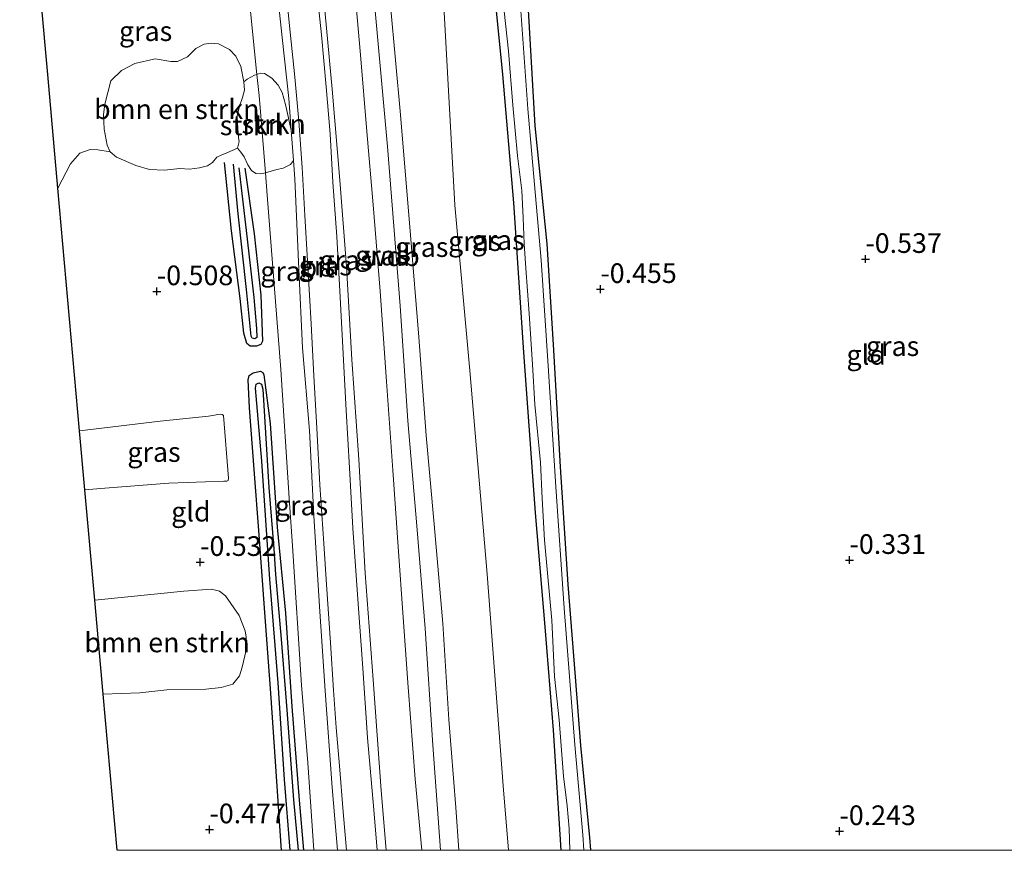
# Model space of a CAD drawing. Units: metres. Extents: x 199996 to 210002, y 512498 to 518751.
# Drawn here: x 202033 to 202158, y 512500 to 512606 of the extents above; entities that cross this region are included whole.
import ezdxf
from ezdxf.enums import TextEntityAlignment as Align

# ---------------------------------------------------------------- set-up
doc = ezdxf.new("R2010")
doc.units = ezdxf.units.M
doc.layers.get('0').update_dxf_attribs({"lineweight": 25})
for name, color, linetype, lineweight in [('B-ME-GR-BOMENSTRUIKEN-GV-B6', 93, 'Continuous', 18), ('B-ME-GR-STRUIKEN-GV-B6', 93, 'Continuous', 18), ('B-ME-GW-GRONDWERKLIJN-L-B1', 10, 'Continuous', 25), ('B-ME-GW-HOOGTEPUNT-S-B1', 10, 'Continuous', 25), ('B-ME-GW-INSTEEKWATERGANG-L-B1', 10, 'Continuous', 25), ('B-ME-GW-KRUINLIJN-L-B1', 93, 'Continuous', 18), ('B-ME-GW-TEENLIJN-L-B1', 93, 'Continuous', 18), ('B-ME-IE-GRASLAND-GV-B6', 93, 'Continuous', 18), ('B-ME-IE-GRONDWERKLIJN-GROND_INGERICHT-GV-B6', 253, 'Continuous', 18), ('B-ME-KG-KADASTRAAL-OPNAMEDTMGRENS-L-B1', 10, 'Continuous', 25), ('B-ME-OG-BREUK-L-B1', 10, 'Continuous', 25), ('B-ME-OG-WATER-GV-B6', 153, 'Continuous', 18), ('B-ME-VH-VERH_SOORT-BITUMEN-GV-B6', 8, 'IE-TERREINAFSCHEIDING-NATUURLIJK-HOUTWAL', 18)]:
    doc.layers.add(name, color=color, linetype=linetype, lineweight=lineweight)
doc.styles.add('NLCS-ISO', font='NLCS-ISO.TTF')
doc.linetypes.add('IE-TERREINAFSCHEIDING-NATUURLIJK-HOUTWAL', pattern='A,7,-1.5,[67,NLCS.SHX,S=0.75,R=45,X=0,Y=0],-1.5,7,-1.5,[70,NLCS.SHX,S=0.75,R=0,X=0,Y=0],-1.5', length=20)

# ---------------------------------------------------------------- blocks, each defined once
blk = doc.blocks.new('hoogtepunt')
for p, q in [((-0.5, 0), (0.5, 0)), ((0, 0.5), (0, -0.5))]:
    blk.add_line(p, q)

msp = doc.modelspace()

# ---------------------------------------------------------------- linework, layer by layer
at = {"layer": 'B-ME-GR-BOMENSTRUIKEN-GV-B6'}
for points in [[(202061.0739, 512597.6621, -0.6479), (202061.155, 512596.5806, -0.532), (202060.9252, 512595.6741, -0.532), (202060.5494, 512594.5379, -0.523), (202060.2598, 512593.2982, -0.505), (202060.2634, 512592.416, -0.496), (202060.4231, 512590.5259, -0.529), (202060.4789, 512590.083, -0.547), (202060.2991, 512589.2033, -0.6115), (202058.9268, 512588.6233, -0.6285), (202058.1926, 512588.3328, -0.62), (202057.6789, 512588.0653, -0.6115), (202057.1196, 512587.421, -0.6115), (202056.4597, 512586.9834, -0.569), (202055.4602, 512586.7421, -0.552), (202054.1772, 512586.5627, -0.552), (202052.9489, 512586.6176, -0.569), (202051.0276, 512586.4213, -0.586), (202049.1033, 512586.5131, -0.6285), (202047.3588, 512587.0376, -0.6795), (202044.9236, 512588.0744, -0.61), (202044.1058, 512588.7613, -0.682), (202043.7372, 512589.5958, -0.718), (202043.356, 512591.6504, -0.727), (202043.2655, 512593.5018, -0.763), (202043.4388, 512594.8228, -0.781), (202044.2024, 512597.7933, -0.862), (202045.5494, 512599.1017, -0.889), (202047.2598, 512599.9877, -0.795), (202049.8134, 512600.5649, -0.861), (202051.8222, 512600.2363, -0.85), (202052.6755, 512600.2216, -0.85), (202053.9154, 512600.8356, -0.872), (202054.9763, 512601.8744, -0.872), (202056.0624, 512602.4197, -0.85), (202056.9274, 512602.573, -0.817), (202057.859, 512602.4684, -0.773), (202059.2502, 512601.7605, -0.762), (202060.0817, 512600.9327, -0.751), (202060.6899, 512599.6088, -0.74), (202061.0739, 512597.6621, -0.6479)], [(202043.2077, 512519.8488, -0.5709), (202042.1442, 512531.7649, -0.909), (202053.4784, 512532.9414, -0.909), (202056.9965, 512533.1988, -0.733), (202058.0024, 512532.9477, -0.667), (202058.7621, 512532.3381, -0.656), (202060.4973, 512529.8453, -0.634), (202061.2383, 512527.8768, -0.634), (202061.3881, 512527.0705, -0.667), (202061.398, 512525.4457, -0.766), (202060.8654, 512523.2615, -0.766), (202060.5285, 512522.1562, -0.733), (202059.6817, 512521.1022, -0.678), (202058.1961, 512520.6802, -0.623), (202056.2549, 512520.4656, -0.612), (202051.324, 512520.4045, -0.59), (202047.8963, 512519.9972, -0.601), (202043.2077, 512519.8488, -0.5709)]]:
    msp.add_polyline3d(points, dxfattribs=at)
at = {"layer": 'B-ME-GR-STRUIKEN-GV-B6'}
for points in [[(202061.0739, 512597.6621, -0.6479), (202061.4985, 512597.9786, -0.4229), (202062.4618, 512598.4927, -0.3449), (202062.759, 512598.5981, -0.1554), (202063.036, 512595.934, -0.154), (202063.8355, 512586.0823, -0.4233), (202063.1853, 512585.9469, -0.45), (202062.5981, 512586.0031, -0.45), (202062.0801, 512586.3923, -0.4415), (202061.5976, 512587.1245, -0.4755), (202061.1148, 512588.1293, -0.5435), (202060.722, 512588.717, -0.552), (202060.2991, 512589.2033, -0.6115), (202060.4789, 512590.083, -0.547), (202060.4231, 512590.5259, -0.529), (202060.2634, 512592.416, -0.496), (202060.2598, 512593.2982, -0.505), (202060.5494, 512594.5379, -0.523), (202060.9252, 512595.6741, -0.532), (202061.155, 512596.5806, -0.532), (202061.0739, 512597.6621, -0.6479)], [(202067.4002, 512587.6344, 0.4841), (202067.0328, 512587.126, 0.468), (202066.0848, 512586.6854, 0.06), (202065.2819, 512586.511, -0.314), (202063.8355, 512586.0823, -0.4233), (202063.036, 512595.934, -0.154), (202062.759, 512598.5981, -0.1554), (202063.154, 512598.7381, -0.2539), (202063.7219, 512598.7161, -0.0849), (202064.6609, 512598.1224, 0.1361), (202065.4323, 512597.2292, 0.2791), (202065.966, 512596.2938, 0.4091), (202066.3826, 512594.7737, 0.4091), (202067.1111, 512591.4942, 0.4871), (202067.4002, 512587.6344, 0.4841)]]:
    msp.add_polyline3d(points, dxfattribs=at)
at = {"layer": 'B-ME-GW-GRONDWERKLIJN-L-B1'}
for points in [[(202061.202, 512586.6909, -0.5192), (202062.4042, 512578.3281, -0.4552), (202063.2511, 512570.547, -0.4872), (202063.445, 512564.7099, -0.4153), (202063.2591, 512564.2566, -0.4153), (202062.703, 512564.0739, -0.4153), (202061.9045, 512564.0725, -0.4632), (202061.4566, 512564.3855, -0.4952), (202061.1071, 512565.7248, -0.5032), (202060.6082, 512570.1205, -0.5512), (202059.5217, 512578.6999, -0.5112), (202058.6357, 512587.413, -0.5032)], [(202065.8724, 512500, -0.6113), (202065.8292, 512500.5634, -0.6107), (202065.0957, 512511.277, -0.6107), (202064.513, 512519.9854, -0.7367), (202063.7554, 512530.2325, -0.7472), (202063.0496, 512540.101, -0.6212), (202062.4182, 512548.3753, -0.5897), (202061.7949, 512556.2074, -0.5792), (202061.6268, 512559.799, -0.5687), (202061.7482, 512560.3391, -0.5477), (202062.259, 512560.6742, -0.5477), (202063.2205, 512560.8714, -0.5372), (202063.5071, 512560.7213, -0.5372), (202063.6204, 512560.4096, -0.5267), (202064.4195, 512554.2182, -0.5057), (202065.3118, 512541.0573, -0.5162), (202066.3954, 512530.1499, -0.4952), (202067.195, 512518.2841, -0.5477), (202068.1151, 512506.3668, -0.5162), (202068.6588, 512500, -0.535)]]:
    msp.add_polyline3d(points, dxfattribs=at)
at = {"layer": 'B-ME-GW-INSTEEKWATERGANG-L-B1'}
for points in [[(202101.3824, 512500, -0.1758), (202100.4271, 512515.2635, -0.1658), (202099.3733, 512528.3958, -0.2195), (202098.1297, 512542.8787, -0.1443), (202096.6485, 512563.2478, -0.198), (202095.3768, 512582.2701, -0.2088), (202093.9935, 512598.6019, -0.2948), (202092.3547, 512615.2123, -0.2733), (202090.165, 512629.1934, -0.284), (202089.7503, 512632.1936, -0.241), (202087.728, 512641.7631, -0.2518), (202085.3567, 512651.0035, -0.3915), (202084.2651, 512654.8271, -0.3915)], [(202097.1567, 512607.5041, -0.4117), (202098.0616, 512592.0687, -0.4015), (202099.5681, 512577.056, -0.422), (202100.3706, 512564.2637, -0.3912), (202101.2589, 512548.7086, -0.4117), (202102.2678, 512533.7589, -0.258), (202103.179, 512522.0556, -0.299), (202103.8685, 512513.3229, -0.2887), (202105.012, 512501.6238, -0.3195), (202105.1278, 512500, -0.3142)]]:
    msp.add_polyline3d(points, dxfattribs=at)
at = {"layer": 'B-ME-GW-KRUINLIJN-L-B1'}
for points in [[(202088.4183, 512500, 2.4597), (202088.0031, 512505.4238, 2.4485), (202087.1165, 512516.6251, 2.4695), (202086.3855, 512528.8107, 2.438), (202085.2536, 512541.4395, 2.3645), (202084.2565, 512552.6999, 2.3645), (202083.3229, 512565.2261, 2.3855), (202082.2721, 512578.1685, 2.417), (202081.0041, 512593.4591, 2.4275), (202079.7397, 512607.3372, 2.4275), (202078.2907, 512622.3156, 2.417), (202076.9558, 512633.5729, 2.3645), (202075.8137, 512639.2926, 2.459), (202073.8625, 512646.7094, 2.417), (202072.6555, 512651.1564, 2.446)], [(202083.7001, 512500, 2.4301), (202082.8724, 512509.0266, 2.3915), (202081.9799, 512520.7188, 2.3915), (202081.3084, 512529.5685, 2.4365), (202080.6753, 512538.579, 2.4365), (202080.0155, 512548.284, 2.4185), (202079.2131, 512559.5834, 2.4455), (202078.3965, 512571.0508, 2.4815), (202077.5369, 512582.0154, 2.4275), (202076.7074, 512591.3476, 2.4005), (202075.92, 512601.0972, 2.4275), (202075.058, 512610.6964, 2.4185), (202074.0905, 512621.2315, 2.4095), (202073.2242, 512627.6394, 2.4005), (202072.437, 512632.6116, 2.4635), (202071.3425, 512638.6871, 2.5265), (202069.8427, 512645.4538, 2.4455), (202068.8168, 512649.9737, 2.4614)], [(202070.6416, 512650.5359, 2.5747), (202072.9459, 512641.1842, 2.6105), (202075.002, 512630.4796, 2.579), (202076.4185, 512620.3181, 2.5685), (202077.8097, 512606.2133, 2.591), (202079.3385, 512589.4167, 2.5715), (202080.932, 512569.1908, 2.555), (202081.9181, 512554.5615, 2.561), (202083.0595, 512541.2274, 2.561), (202084.1064, 512528.1708, 2.5565), (202085.1019, 512513.34, 2.5355), (202086.0821, 512500, 2.5488)], [(202058.9927, 512646.8376, 0.4659), (202060.3664, 512640.9707, 0.4183), (202061.7844, 512633.809, 0.4103), (202063.2418, 512625.4609, 0.4103), (202063.5829, 512623.5074, 0.4103), (202064.9173, 512613.2559, 0.4903), (202065.9485, 512603.2675, 0.4983), (202066.8101, 512595.5126, 0.4903), (202067.1111, 512591.4942, 0.4871), (202067.4002, 512587.6344, 0.4841), (202067.572, 512585.3407, 0.4823), (202068.0569, 512573.8369, 0.4823), (202068.5286, 512563.855, 0.4103), (202069.4356, 512553.3645, 0.3743), (202069.995, 512542.5474, 0.3743), (202070.7022, 512530.9925, 0.4013), (202071.414, 512520.2531, 0.3383), (202072.2921, 512507.9952, 0.3383), (202073.0052, 512500, 0.3316)]]:
    msp.add_polyline3d(points, dxfattribs=at)
at = {"layer": 'B-ME-GW-TEENLIJN-L-B1'}
for points in [[(202094.7271, 512500, 0.1664), (202094.018, 512508.177, 0.153), (202092.016, 512535.084, 0.205), (202089.777, 512560.965, 0.083), (202087.875, 512581.976, 0.328), (202086.508, 512607.244, 0.076), (202085.208, 512626.394, -0.0485), (202084.007, 512636.369, 0.0425), (202082.327, 512644.161, -0.203), (202079.463, 512653.309, -0.133)], [(202079.1577, 512500, 0.8907), (202078.515, 512507.593, 0.916), (202077.514, 512521.661, 0.898), (202076.5, 512535.222, 0.937), (202075.68, 512549.674, 0.82), (202074.82, 512562.361, 0.865), (202074.148, 512574.191, 0.874), (202073.265, 512585.172, 0.877), (202072.303, 512596.719, 0.953), (202071.025, 512610.43, 0.987), (202069.292, 512623.693, 0.8), (202068.078, 512631.022, 0.784), (202066.561, 512638.872, 0.734), (202064.433, 512648.599, 0.716)], [(202055.977, 512645.884, -0.352), (202057.6561, 512637.3516, -0.3763), (202058.668, 512632.095, -0.399), (202059.8996, 512624.0377, -0.3731), (202060.423, 512620.61, -0.362), (202061.883, 512607.024, -0.16), (202062.759, 512598.5981, -0.1554), (202063.036, 512595.934, -0.154), (202063.8355, 512586.0823, -0.4233), (202064.064, 512583.266, -0.019), (202065.783, 512561.104, -0.087), (202066.845, 512544.767, -0.041), (202067.278, 512538.705, -0.304), (202068.404, 512520.999, -0.252), (202069.211, 512511.129, -0.289), (202069.9982, 512500, -0.2976)]]:
    msp.add_polyline3d(points, dxfattribs=at)
at = {"layer": 'B-ME-IE-GRASLAND-GV-B6'}
for points in [[(202101.3824, 512500, -0.1758), (202094.7271, 512500, 0.1664), (202094.018, 512508.177, 0.153), (202092.016, 512535.084, 0.205), (202089.777, 512560.965, 0.083), (202087.875, 512581.976, 0.328), (202086.508, 512607.244, 0.076), (202085.208, 512626.394, -0.0485), (202084.007, 512636.369, 0.0425), (202082.327, 512644.161, -0.203), (202079.463, 512653.309, -0.133), (202084.2651, 512654.8271, -0.3915), (202085.3567, 512651.0035, -0.3915), (202087.728, 512641.7631, -0.2518), (202089.7503, 512632.1936, -0.241), (202090.165, 512629.1934, -0.284), (202092.3547, 512615.2123, -0.2733), (202093.9935, 512598.6019, -0.2948), (202095.3768, 512582.2701, -0.2088), (202096.6485, 512563.2478, -0.198), (202098.1297, 512542.8787, -0.1443), (202099.3733, 512528.3958, -0.2195), (202100.4271, 512515.2635, -0.1658), (202101.3824, 512500, -0.1758)], [(202059.8996, 512624.0377, -0.3731), (202061.7554, 512624.1762, 0.0043), (202062.5173, 512624.5035, 0.2143), (202063.2418, 512625.4609, 0.4103), (202063.5829, 512623.5074, 0.4103), (202064.9173, 512613.2559, 0.4903), (202065.9485, 512603.2675, 0.4983), (202066.8101, 512595.5126, 0.4903), (202067.1111, 512591.4942, 0.4871), (202066.3826, 512594.7737, 0.4091), (202065.966, 512596.2938, 0.4091), (202065.4323, 512597.2292, 0.2791), (202064.6609, 512598.1224, 0.1361), (202063.7219, 512598.7161, -0.0849), (202063.154, 512598.7381, -0.2539), (202062.759, 512598.5981, -0.1554), (202061.883, 512607.024, -0.16), (202060.423, 512620.61, -0.362), (202059.8996, 512624.0377, -0.3731)], [(202037.4687, 512584.1433, -0.601), (202036.18, 512598.58, -0.653), (202034.4644, 512617.7954, -0.7237)], [(202102.4913, 512500, -0.8), (202101.3824, 512500, -0.1758), (202100.4271, 512515.2635, -0.1658), (202099.3733, 512528.3958, -0.2195), (202098.1297, 512542.8787, -0.1443), (202096.6485, 512563.2478, -0.198), (202095.3768, 512582.2701, -0.2088), (202093.9935, 512598.6019, -0.2948), (202092.3547, 512615.2123, -0.2733)], [(202074.1308, 512500, 0.4016), (202073.0052, 512500, 0.3316), (202072.2921, 512507.9952, 0.3383), (202071.414, 512520.2531, 0.3383), (202070.7022, 512530.9925, 0.4013), (202069.995, 512542.5474, 0.3743), (202069.4356, 512553.3645, 0.3743), (202068.5286, 512563.855, 0.4103), (202068.0569, 512573.8369, 0.4823), (202067.572, 512585.3407, 0.4823), (202067.4002, 512587.6344, 0.4841), (202067.1111, 512591.4942, 0.4871), (202066.8101, 512595.5126, 0.4903), (202065.9485, 512603.2675, 0.4983), (202064.9173, 512613.2559, 0.4903)], [(202083.7001, 512500, 2.4301), (202079.1577, 512500, 0.8907), (202078.515, 512507.593, 0.916), (202077.514, 512521.661, 0.898), (202076.5, 512535.222, 0.937), (202075.68, 512549.674, 0.82), (202074.82, 512562.361, 0.865), (202074.148, 512574.191, 0.874), (202073.265, 512585.172, 0.877), (202072.303, 512596.719, 0.953), (202071.025, 512610.43, 0.987)], [(202071.025, 512610.43, 0.987), (202072.303, 512596.719, 0.953), (202073.265, 512585.172, 0.877), (202074.148, 512574.191, 0.874), (202074.82, 512562.361, 0.865), (202075.68, 512549.674, 0.82), (202076.5, 512535.222, 0.937), (202077.514, 512521.661, 0.898), (202078.515, 512507.593, 0.916), (202079.1577, 512500, 0.8907)], [(202075.058, 512610.6964, 2.4185), (202075.92, 512601.0972, 2.4275), (202076.7074, 512591.3476, 2.4005), (202077.5369, 512582.0154, 2.4275), (202078.3965, 512571.0508, 2.4815), (202079.2131, 512559.5834, 2.4455), (202080.0155, 512548.284, 2.4185), (202080.6753, 512538.579, 2.4365), (202081.3084, 512529.5685, 2.4365), (202081.9799, 512520.7188, 2.3915), (202082.8724, 512509.0266, 2.3915), (202083.7001, 512500, 2.4301)], [(202088.4183, 512500, 2.4597), (202083.7001, 512500, 2.4301), (202082.8724, 512509.0266, 2.3915), (202081.9799, 512520.7188, 2.3915), (202081.3084, 512529.5685, 2.4365), (202080.6753, 512538.579, 2.4365), (202080.0155, 512548.284, 2.4185), (202079.2131, 512559.5834, 2.4455), (202078.3965, 512571.0508, 2.4815), (202077.5369, 512582.0154, 2.4275), (202076.7074, 512591.3476, 2.4005), (202075.92, 512601.0972, 2.4275), (202075.058, 512610.6964, 2.4185)], [(202105.1278, 512500, -0.3142), (202104.2807, 512500, -0.8), (202104.1483, 512501.9461, -0.8), (202103.1512, 512513.3827, -0.8), (202101.7677, 512530.7899, -0.8), (202100.73, 512546.1798, -0.8), (202099.7534, 512561.5521, -0.8), (202098.8504, 512574.9721, -0.8), (202097.1801, 512594.2341, -0.8), (202096.071, 512609.6974, -0.8)], [(202066.4668, 512609.0194, 0.4338), (202066.9949, 512603.9732, 0.4338), (202067.5479, 512598.2282, 0.439), (202068.064, 512592.6352, 0.4548), (202068.482, 512586.7574, 0.439), (202068.8511, 512580.6531, 0.4023), (202069.2239, 512574.1929, 0.4443), (202069.6278, 512566.8865, 0.4285), (202069.9938, 512560.2963, 0.4075), (202070.3718, 512553.639, 0.4023), (202070.7378, 512546.4348, 0.3288), (202071.2344, 512538.9963, 0.4075), (202071.583, 512533.7896, 0.3813), (202072.1181, 512526.3579, 0.3813), (202072.4893, 512520.3529, 0.355), (202072.8388, 512515.627, 0.4128), (202073.2382, 512510.7448, 0.4285), (202073.722, 512504.8729, 0.4338), (202074.1308, 512500, 0.4016)], [(202079.1577, 512500, 0.8907), (202078.022, 512500, 0.611), (202077.6233, 512505.155, 0.642), (202076.8194, 512514.3119, 0.6815), (202076.1883, 512523.1658, 0.7103), (202075.6002, 512531.3192, 0.7045), (202074.9375, 512540.9303, 0.7103), (202074.494, 512548.5983, 0.6355), (202074.0894, 512555.881, 0.6183), (202073.7591, 512562.2946, 0.5895), (202073.3287, 512570.3029, 0.6643), (202072.8939, 512577.9833, 0.647), (202072.4025, 512584.912, 0.6988), (202072.0493, 512591.0379, 0.6873), (202071.549, 512597.0166, 0.6873), (202070.9649, 512603.6229, 0.716), (202070.4259, 512608.4607, 0.6815)], [(202093.9595, 512608.6349, -0.8), (202094.6941, 512601.5628, -0.8), (202095.2579, 512594.6807, -0.8), (202095.8709, 512588.2637, -0.8), (202096.3852, 512583.8369, -0.8), (202096.5632, 512580.3581, -0.8), (202096.6983, 512577.0438, -0.8), (202096.9127, 512573.9661, -0.8), (202097.314, 512568.2245, -0.8), (202097.7452, 512561.7244, -0.8), (202098.0724, 512556.6468, -0.8), (202098.767, 512549.2591, -0.8), (202098.9827, 512544.7153, -0.8), (202099.3021, 512539.4143, -0.8), (202099.6605, 512535.2297, -0.8), (202100.2273, 512529.2601, -0.8), (202100.5614, 512522.0889, -0.8), (202101.1513, 512516.5918, -0.8), (202101.6805, 512509.4322, -0.8), (202102.1706, 512505.6663, -0.8), (202102.421, 512502.7924, -0.8), (202102.4913, 512500, -0.8)], [(202061.883, 512607.024, -0.16), (202062.759, 512598.5981, -0.1554), (202062.4618, 512598.4927, -0.3449), (202061.4985, 512597.9786, -0.4229), (202061.0739, 512597.6621, -0.6479), (202060.6899, 512599.6088, -0.74), (202060.0817, 512600.9327, -0.751), (202059.2502, 512601.7605, -0.762), (202057.859, 512602.4684, -0.773), (202056.9274, 512602.573, -0.817), (202056.0624, 512602.4197, -0.85), (202054.9763, 512601.8744, -0.872), (202053.9154, 512600.8356, -0.872), (202052.6755, 512600.2216, -0.85), (202051.8222, 512600.2363, -0.85), (202049.8134, 512600.5649, -0.861), (202047.2598, 512599.9877, -0.795), (202045.5494, 512599.1017, -0.889), (202044.2024, 512597.7933, -0.862), (202043.4388, 512594.8228, -0.781), (202043.2655, 512593.5018, -0.763), (202043.356, 512591.6504, -0.727), (202043.7372, 512589.5958, -0.718), (202044.1058, 512588.7613, -0.682), (202042.5572, 512589.0216, -0.601), (202041.5593, 512589.0484, -0.574), (202040.2654, 512588.5899, -0.574), (202039.0798, 512587.2337, -0.574), (202037.4687, 512584.1433, -0.601)], [(202079.7397, 512607.3372, 2.4275), (202081.0041, 512593.4591, 2.4275), (202082.2721, 512578.1685, 2.417), (202083.3229, 512565.2261, 2.3855), (202084.2565, 512552.6999, 2.3645), (202085.2536, 512541.4395, 2.3645), (202086.3855, 512528.8107, 2.438), (202087.1165, 512516.6251, 2.4695), (202088.0031, 512505.4238, 2.4485), (202088.4183, 512500, 2.4597)], [(202094.7271, 512500, 0.1664), (202088.4183, 512500, 2.4597), (202088.0031, 512505.4238, 2.4485), (202087.1165, 512516.6251, 2.4695), (202086.3855, 512528.8107, 2.438), (202085.2536, 512541.4395, 2.3645), (202084.2565, 512552.6999, 2.3645), (202083.3229, 512565.2261, 2.3855), (202082.2721, 512578.1685, 2.417), (202081.0041, 512593.4591, 2.4275), (202079.7397, 512607.3372, 2.4275)], [(202086.508, 512607.244, 0.076), (202087.875, 512581.976, 0.328), (202089.777, 512560.965, 0.083), (202092.016, 512535.084, 0.205), (202094.018, 512508.177, 0.153), (202094.7271, 512500, 0.1664)], [(202097.1567, 512607.5041, -0.4117), (202098.0616, 512592.0687, -0.4015), (202099.5681, 512577.056, -0.422), (202100.3706, 512564.2637, -0.3912), (202101.2589, 512548.7086, -0.4117), (202102.2678, 512533.7589, -0.258), (202103.179, 512522.0556, -0.299), (202103.8685, 512513.3229, -0.2887), (202105.012, 512501.6238, -0.3195), (202105.1278, 512500, -0.3142)], [(202073.0052, 512500, 0.3316), (202069.9982, 512500, -0.2976), (202069.211, 512511.129, -0.289), (202068.404, 512520.999, -0.252), (202067.278, 512538.705, -0.304), (202066.845, 512544.767, -0.041), (202065.783, 512561.104, -0.087), (202064.064, 512583.266, -0.019), (202063.8355, 512586.0823, -0.4233), (202065.2819, 512586.511, -0.314), (202066.0848, 512586.6854, 0.06), (202067.0328, 512587.126, 0.468), (202067.4002, 512587.6344, 0.4841), (202067.572, 512585.3407, 0.4823), (202068.0569, 512573.8369, 0.4823), (202068.5286, 512563.855, 0.4103), (202069.4356, 512553.3645, 0.3743), (202069.995, 512542.5474, 0.3743), (202070.7022, 512530.9925, 0.4013), (202071.414, 512520.2531, 0.3383), (202072.2921, 512507.9952, 0.3383), (202073.0052, 512500, 0.3316)], [(202040.8903, 512545.8128, -0.7493), (202040.2217, 512553.3021, -0.8298), (202050.4571, 512554.5216, -0.82), (202056.5818, 512555.1826, -0.7795), (202057.3723, 512555.3048, -0.7535), (202057.7773, 512555.3801, -0.747), (202058.0914, 512555.4138, -0.721), (202058.3169, 512555.3941, -0.708), (202058.5266, 512555.2605, -0.7015), (202059.1302, 512547.3015, -0.6885), (202059.1119, 512547.0023, -0.6885), (202058.9443, 512546.9096, -0.695), (202058.552, 512546.8983, -0.708), (202051.5582, 512546.6711, -0.695), (202043.4108, 512546.0201, -0.7405), (202040.8903, 512545.8128, -0.7493)]]:
    msp.add_polyline3d(points, dxfattribs=at)
at = {"layer": 'B-ME-IE-GRONDWERKLIJN-GROND_INGERICHT-GV-B6'}
for points in [[(202176.4476, 512500, -0.0115), (202105.1278, 512500, -0.3142), (202105.012, 512501.6238, -0.3195), (202103.8685, 512513.3229, -0.2887), (202103.179, 512522.0556, -0.299), (202102.2678, 512533.7589, -0.258), (202101.2589, 512548.7086, -0.4117), (202100.3706, 512564.2637, -0.3912), (202099.5681, 512577.056, -0.422), (202098.0616, 512592.0687, -0.4015), (202097.1567, 512607.5041, -0.4117)], [(202069.9982, 512500, -0.2976), (202044.98, 512500, -0.7732), (202043.2077, 512519.8488, -0.5709), (202047.8963, 512519.9972, -0.601), (202051.324, 512520.4045, -0.59), (202056.2549, 512520.4656, -0.612), (202058.1961, 512520.6802, -0.623), (202059.6817, 512521.1022, -0.678), (202060.5285, 512522.1562, -0.733), (202060.8654, 512523.2615, -0.766), (202061.398, 512525.4457, -0.766), (202061.3881, 512527.0705, -0.667), (202061.2383, 512527.8768, -0.634), (202060.4973, 512529.8453, -0.634), (202058.7621, 512532.3381, -0.656), (202058.0024, 512532.9477, -0.667), (202056.9965, 512533.1988, -0.733), (202053.4784, 512532.9414, -0.909), (202042.1442, 512531.7649, -0.909), (202040.8903, 512545.8128, -0.7493), (202043.4108, 512546.0201, -0.7405), (202051.5582, 512546.6711, -0.695), (202058.552, 512546.8983, -0.708), (202058.9443, 512546.9096, -0.695), (202059.1119, 512547.0023, -0.6885), (202059.1302, 512547.3015, -0.6885), (202058.5266, 512555.2605, -0.7015), (202058.3169, 512555.3941, -0.708), (202058.0914, 512555.4138, -0.721), (202057.7773, 512555.3801, -0.747), (202057.3723, 512555.3048, -0.7535), (202056.5818, 512555.1826, -0.7795), (202050.4571, 512554.5216, -0.82), (202040.2217, 512553.3021, -0.8298), (202037.4687, 512584.1433, -0.601), (202039.0798, 512587.2337, -0.574), (202040.2654, 512588.5899, -0.574), (202041.5593, 512589.0484, -0.574), (202042.5572, 512589.0216, -0.601), (202044.1058, 512588.7613, -0.682), (202044.9236, 512588.0744, -0.61), (202047.3588, 512587.0376, -0.6795), (202049.1033, 512586.5131, -0.6285), (202051.0276, 512586.4213, -0.586), (202052.9489, 512586.6176, -0.569), (202054.1772, 512586.5627, -0.552), (202055.4602, 512586.7421, -0.552), (202056.4597, 512586.9834, -0.569), (202057.1196, 512587.421, -0.6115), (202057.6789, 512588.0653, -0.6115), (202058.1926, 512588.3328, -0.62), (202058.9268, 512588.6233, -0.6285), (202060.2991, 512589.2033, -0.6115), (202060.722, 512588.717, -0.552), (202061.1148, 512588.1293, -0.5435), (202061.5976, 512587.1245, -0.4755), (202062.0801, 512586.3923, -0.4415), (202062.5981, 512586.0031, -0.45), (202063.1853, 512585.9469, -0.45), (202063.8355, 512586.0823, -0.4233), (202064.064, 512583.266, -0.019), (202065.783, 512561.104, -0.087), (202066.845, 512544.767, -0.041), (202067.278, 512538.705, -0.304), (202068.404, 512520.999, -0.252), (202069.211, 512511.129, -0.289), (202069.9982, 512500, -0.2976)]]:
    msp.add_polyline3d(points, dxfattribs=at)
at = {"layer": 'B-ME-KG-KADASTRAAL-OPNAMEDTMGRENS-L-B1'}
msp.add_polyline3d([(202044.98, 512500, -0.7732), (202043.2077, 512519.8488, -0.5709), (202042.1442, 512531.7649, -0.909), (202040.8903, 512545.8128, -0.7493), (202040.2217, 512553.3021, -0.8298), (202037.4687, 512584.1433, -0.601), (202036.18, 512598.58, -0.653), (202034.4644, 512617.7954, -0.7237), (202032.616, 512638.499, -0.43)], dxfattribs=at)
at = {"layer": 'B-ME-OG-BREUK-L-B1'}
for points in [[(202060.4554, 512586.7127, -0.6552), (202061.4039, 512578.7534, -0.6712), (202062.3513, 512570.2473, -0.6712), (202062.714, 512566.3039, -0.7032), (202062.7509, 512565.1474, -0.7272), (202062.4689, 512564.9993, -0.7272), (202062.1595, 512565.0846, -0.7432), (202062.0186, 512565.3259, -0.7432), (202061.4425, 512571.2633, -0.7432), (202060.3816, 512580.8843, -0.7432), (202059.7813, 512587.1957, -0.7512)], [(202066.9587, 512500, -0.7367), (202066.2585, 512508.9977, -0.7367), (202065.4362, 512521.2844, -0.8102), (202064.3976, 512534.4367, -0.8102), (202063.3666, 512549.4387, -0.7472), (202062.5671, 512558.7168, -0.6947), (202062.6595, 512559.2145, -0.6947), (202062.9791, 512559.3848, -0.6947), (202063.3372, 512559.248, -0.6947), (202063.5136, 512558.5969, -0.6947), (202064.2831, 512546.097, -0.6947), (202064.8997, 512538.3006, -0.6947), (202065.0975, 512535.0473, -0.6947), (202065.8261, 512526.8465, -0.6947), (202066.5579, 512517.8331, -0.7472), (202067.3817, 512506.4339, -0.7472), (202067.9747, 512500, -0.7472)]]:
    msp.add_polyline3d(points, dxfattribs=at)
at = {"layer": 'B-ME-OG-WATER-GV-B6'}
for points in [[(202096.071, 512609.6974, -0.8), (202097.1801, 512594.2341, -0.8), (202098.8504, 512574.9721, -0.8), (202099.7534, 512561.5521, -0.8), (202100.73, 512546.1798, -0.8), (202101.7677, 512530.7899, -0.8), (202103.1512, 512513.3827, -0.8), (202104.1483, 512501.9461, -0.8), (202104.2807, 512500, -0.8)], [(202104.2807, 512500, -0.8), (202102.4913, 512500, -0.8), (202102.421, 512502.7924, -0.8), (202102.1706, 512505.6663, -0.8), (202101.6805, 512509.4322, -0.8), (202101.1513, 512516.5918, -0.8), (202100.5614, 512522.0889, -0.8), (202100.2273, 512529.2601, -0.8), (202099.6605, 512535.2297, -0.8), (202099.3021, 512539.4143, -0.8), (202098.9827, 512544.7153, -0.8), (202098.767, 512549.2591, -0.8), (202098.0724, 512556.6468, -0.8), (202097.7452, 512561.7244, -0.8), (202097.314, 512568.2245, -0.8), (202096.9127, 512573.9661, -0.8), (202096.6983, 512577.0438, -0.8), (202096.5632, 512580.3581, -0.8), (202096.3852, 512583.8369, -0.8), (202095.8709, 512588.2637, -0.8), (202095.2579, 512594.6807, -0.8), (202094.6941, 512601.5628, -0.8), (202093.9595, 512608.6349, -0.8)]]:
    msp.add_polyline3d(points, dxfattribs=at)
at = {"layer": 'B-ME-VH-VERH_SOORT-BITUMEN-GV-B6'}
for points in [[(202078.022, 512500, 0.611), (202074.1308, 512500, 0.4016), (202073.722, 512504.8729, 0.4338), (202073.2382, 512510.7448, 0.4285), (202072.8388, 512515.627, 0.4128), (202072.4893, 512520.3529, 0.355), (202072.1181, 512526.3579, 0.3813), (202071.583, 512533.7896, 0.3813), (202071.2344, 512538.9963, 0.4075), (202070.7378, 512546.4348, 0.3288), (202070.3718, 512553.639, 0.4023), (202069.9938, 512560.2963, 0.4075), (202069.6278, 512566.8865, 0.4285), (202069.2239, 512574.1929, 0.4443), (202068.8511, 512580.6531, 0.4023), (202068.482, 512586.7574, 0.439), (202068.064, 512592.6352, 0.4548), (202067.5479, 512598.2282, 0.439), (202066.9949, 512603.9732, 0.4338), (202066.4668, 512609.0194, 0.4338)], [(202070.4259, 512608.4607, 0.6815), (202070.9649, 512603.6229, 0.716), (202071.549, 512597.0166, 0.6873), (202072.0493, 512591.0379, 0.6873), (202072.4025, 512584.912, 0.6988), (202072.8939, 512577.9833, 0.647), (202073.3287, 512570.3029, 0.6643), (202073.7591, 512562.2946, 0.5895), (202074.0894, 512555.881, 0.6183), (202074.494, 512548.5983, 0.6355), (202074.9375, 512540.9303, 0.7103), (202075.6002, 512531.3192, 0.7045), (202076.1883, 512523.1658, 0.7103), (202076.8194, 512514.3119, 0.6815), (202077.6233, 512505.155, 0.642), (202078.022, 512500, 0.611)]]:
    msp.add_polyline3d(points, dxfattribs=at)

# ---------------------------------------------------------------- block references
at = {"layer": 'B-ME-GW-HOOGTEPUNT-S-B1', "rotation": 90}
for p in [(202140.051, 512575.132, -0.5365), (202140.051, 512575.132, -0.5365), (202050.043, 512571.029, -0.508), (202050.043, 512571.029, -0.508), (202106.383, 512571.308, -0.455), (202106.383, 512571.308, -0.455), (202055.54, 512536.627, -0.532), (202055.54, 512536.627, -0.532), (202138.036, 512536.883, -0.331), (202138.036, 512536.883, -0.331), (202056.724, 512502.655, -0.477), (202056.724, 512502.655, -0.477), (202136.7561, 512502.4233, -0.243), (202136.7561, 512502.4233, -0.243)]:
    msp.add_blockref('hoogtepunt', p, dxfattribs=at)

# ---------------------------------------------------------------- texts
at = {"layer": 'B-ME-GR-BOMENSTRUIKEN-GV-B6', "ltscale": 0.2, "style": 'NLCS-ISO'}
for p in [(202052.5715, 512594.177), (202051.3353, 512526.4163)]:
    msp.add_text('bmn en strkn', height=2.5, dxfattribs=at).set_placement(p, align=Align.MIDDLE_CENTER)
at = {"layer": 'B-ME-GR-STRUIKEN-GV-B6', "ltscale": 0.2, "style": 'NLCS-ISO'}
for p in [(202062.1177, 512592.1221), (202064.8802, 512592.288)]:
    msp.add_text('strkn', height=2.5, dxfattribs=at).set_placement(p, align=Align.MIDDLE_CENTER)
at = {"layer": 'B-ME-GW-HOOGTEPUNT-S-B1', "ltscale": 0.2, "style": 'NLCS-ISO'}
for s, p in [('-0.537', (202140.051, 512575.132, -0.5365)), ('-0.537', (202140.051, 512575.132, -0.5365)), ('-0.455', (202106.383, 512571.308, -0.455)), ('-0.455', (202106.383, 512571.308, -0.455)), ('-0.508', (202050.043, 512571.029, -0.508)), ('-0.508', (202050.043, 512571.029, -0.508)), ('-0.532', (202055.54, 512536.627, -0.532)), ('-0.532', (202055.54, 512536.627, -0.532)), ('-0.331', (202138.036, 512536.883, -0.331)), ('-0.331', (202138.036, 512536.883, -0.331)), ('-0.477', (202056.724, 512502.655, -0.477)), ('-0.477', (202056.724, 512502.655, -0.477)), ('-0.243', (202136.7561, 512502.4233, -0.243)), ('-0.243', (202136.7561, 512502.4233, -0.243))]:
    msp.add_text(s, height=2.5, dxfattribs=at).set_placement(p, align=Align.BOTTOM_LEFT)
at = {"layer": 'B-ME-GW-KRUINLIJN-L-B1', "ltscale": 0.2, "style": 'NLCS-ISO'}
msp.add_text('wdb', height=2.5, dxfattribs=at).set_placement((202079.9566, 512575.4869), align=Align.MIDDLE_CENTER)
at = {"layer": 'B-ME-IE-GRASLAND-GV-B6', "ltscale": 0.2, "style": 'NLCS-ISO'}
for p in [(202048.6117, 512604.0905), (202083.6913, 512576.6545), (202090.4227, 512577.4136), (202093.3782, 512577.5408), (202078.6175, 512575.5782), (202071.4302, 512574.2995), (202074.0665, 512574.9869), (202066.5618, 512573.5796), (202143.5038, 512564.0641), (202049.6759, 512550.6133), (202068.4203, 512543.8172)]:
    msp.add_text('gras', height=2.5, dxfattribs=at).set_placement(p, align=Align.MIDDLE_CENTER)
at = {"layer": 'B-ME-IE-GRONDWERKLIJN-GROND_INGERICHT-GV-B6', "ltscale": 0.2, "style": 'NLCS-ISO'}
for p in [(202140.146, 512562.9602), (202054.3646, 512543.0307)]:
    msp.add_text('gld', height=2.5, dxfattribs=at).set_placement(p, align=Align.MIDDLE_CENTER)
at = {"layer": 'B-ME-VH-VERH_SOORT-BITUMEN-GV-B6', "ltscale": 0.2, "style": 'NLCS-ISO'}
msp.add_text('bit', height=2.5, dxfattribs=at).set_placement((202070.4637, 512574.0573), align=Align.MIDDLE_CENTER)

doc.saveas('drawing.dxf')
